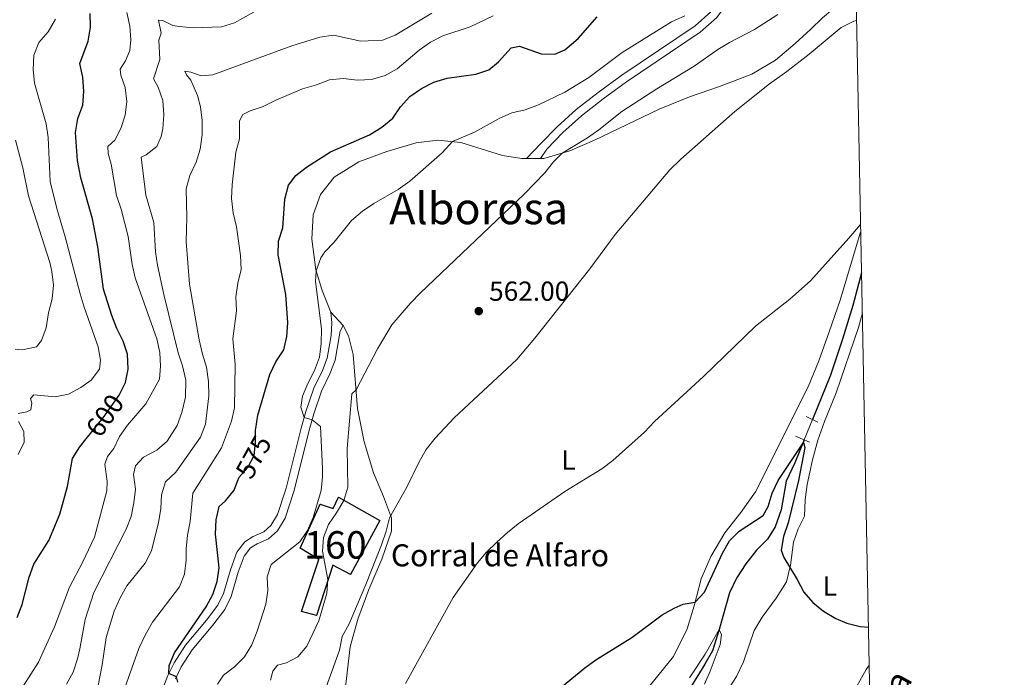
# Model space of a CAD drawing. Units: metres. Extents: x 628491 to 635430, y 702065 to 706822.
# Drawn here: x 635072 to 635430, y 704720 to 704959 of the extents above; entities that cross this region are included whole.
import ezdxf
from ezdxf.enums import TextEntityAlignment as Align

# ---------------------------------------------------------------- set-up
doc = ezdxf.new("R2010")
doc.units = ezdxf.units.M
doc.header["$MEASUREMENT"] = 0
for name, pattern in [('DGN Style 2', [86.49710000000002, 51.89826000000001, -34.59884000000001]), ('DGN Style 3', [121.09594000000003, 86.49710000000002, -34.59884000000001]), ('DGN Style 5', [60.54797000000001, 25.94913, -34.59884000000001])]:
    doc.linetypes.add(name, pattern=pattern)
for name, color, linetype, lineweight in [('Altimetria', 7, 'Continuous', 0), ('centroides', 7, 'Continuous', 0), ('Complex', 7, 'Continuous', 0), ('Edificios-construcciones', 7, 'Continuous', 0), ('Elem no vistos', 7, 'Continuous', 0), ('Entidades rusticas', 7, 'Continuous', 0), ('Hidrografía', 7, 'Continuous', 0), ('Marco', 7, 'Continuous', 0), ('Textos rotulacion', 7, 'Continuous', 0), ('Viales-ffcc', 7, 'Continuous', 0)]:
    doc.layers.add(name, color=color, linetype=linetype, lineweight=lineweight)
doc.styles.add('Style-Arial', font='txt')
doc.styles.add('Style-Arial Narrow', font='txt')
doc.styles.add('Style-Helvetica-Narrow-Oblique', font='txt')
doc.styles.add('Style-Times New Roman', font='txt')

# ---------------------------------------------------------------- blocks, each defined once
blk = doc.blocks.new('5PATER')
at = {"layer": 'Altimetria', "linetype": 'Continuous', "lineweight": 0}
h = blk.add_hatch(color=250, dxfattribs=at)
edge = h.paths.add_edge_path()
edge.add_ellipse((1.001171767711639e-08, 1.001171767711639e-08), major_axis=(-1.095731443231309, -1.110710700762829), ratio=0.999422240966032, start_angle=0, end_angle=360)

msp = doc.modelspace()

# ---------------------------------------------------------------- linework, layer by layer
at = {"layer": 'Altimetria', "color": 30, "linetype": 'Continuous', "lineweight": 0, "flags": 128}
for points, elevation in [([(635088.8659999999, 704717.844), (635091.2749999999, 704722.2239999999), (635092.875, 704726.9850000001), (635093.7390000001, 704730.6969999999), (635095.6499999999, 704741.3530000001), (635098.781, 704751.176), (635110.5290000001, 704774.138), (635112.3670000001, 704778.8019999999), (635113.3929999999, 704783.7760000001), (635113.986, 704788.7409999999), (635113.21, 704794.031), (635113.9380000001, 704797.1969999999), (635116.8640000001, 704800.3090000001), (635121.747, 704802.9569999999), (635125.517, 704806.2250000001), (635129.146, 704811.835), (635130.814, 704816.544), (635132.1270000001, 704822.212), (635132.227, 704828.3090000001), (635131.1140000001, 704833.52), (635129.5430000001, 704838.3330000001), (635124.2930000001, 704859.5660000001), (635121.933, 704870.1359999999), (635121.254, 704875.0889999999), (635120.595, 704885.7350000001), (635117.774, 704895.628), (635116.023, 704909.4439999999), (635117.872, 704910.2579999999), (635121.79, 704913.3589999999), (635123.3630000001, 704916.9510000001), (635123.96, 704919.8260000001), (635124.2690000001, 704924.913), (635123.861, 704930.115), (635122.271, 704934.9269999999), (635120.4979999999, 704937.905), (635122.7779999999, 704945.04), (635122.5009999999, 704951.9569999999), (635123.28, 704954.5530000001), (635122.379, 704959.2509999999), (635123.892, 704959.1969999999), (635127.53, 704957.348), (635129.854, 704956.9850000001), (635134.9180000001, 704956.56), (635145.1969999999, 704956.8870000001), (635149.997, 704958.2860000001), (635159.021, 704963.4010000001)], 590), ([(635098.9809999999, 704709.787), (635101.862, 704724.7919999999), (635103.2849999999, 704734.7690000001), (635106.199, 704744.395), (635108.372, 704749.155), (635110.881, 704753.503), (635117.483, 704761.8260000001), (635119.7930000001, 704766.263), (635122.365, 704776.592), (635123.163, 704781.585), (635123.389, 704786.611), (635124.8670000001, 704791.3840000001), (635128.686, 704794.9510000001), (635137.571, 704807.6510000001), (635139.381, 704812.314), (635140.6159999999, 704822.628), (635140.4650000001, 704827.895), (635139.8319999999, 704833.03), (635138.318, 704837.797), (635137.091, 704843.071), (635133.5860000001, 704863.2919999999), (635132.4099999999, 704878.7509999999), (635132.675, 704887.577), (635132.351, 704897.9920000001), (635133.764, 704902.787), (635136.0700000001, 704907.6370000001), (635137.497, 704912.4280000001), (635138.1780000001, 704917.6429999999), (635138.256, 704922.807), (635137.585, 704927.7590000001), (635136.554, 704931.8319999999), (635134.078, 704937.4070000001), (635132.541, 704939.456), (635131.9469999999, 704940.771), (635134.044, 704940.371), (635137.8899999999, 704939.0419999999), (635142.067, 704939.382), (635170.7849999999, 704949.9809999999), (635180.977, 704953.087), (635185.932, 704953.8489999999), (635195.871, 704951.69), (635198.565, 704951.7409999999), (635203.7420000001, 704952.034), (635208.416, 704953.8090000001), (635221.712, 704961.7919999999)], 585), ([(635108.604, 704939.274), (635108.429, 704941.49), (635110.335, 704944.446), (635111.8630000001, 704948.2990000001), (635112.31, 704952.081), (635111.9070000001, 704957.139), (635110.8130000001, 704962.0179999999)], 595), ([(635163.0719999999, 704719.236), (635163.8829999999, 704722.4909999999), (635165.588, 704724.754), (635168.892, 704725.5419999999), (635172.9369999999, 704727.787), (635176.2050000001, 704731.595), (635180.595, 704740.8659999999), (635183.5020000001, 704750.848), (635183.902, 704755.8319999999), (635181.9469999999, 704766.1540000001), (635182.288, 704771.142), (635184.1359999999, 704775.898), (635187.0889999999, 704780.131), (635189.673, 704784.652), (635191.098, 704789.452), (635190.9110000001, 704803.548), (635192.622, 704823.433), (635194.1640000001, 704824.791), (635201.919, 704839.699), (635207.196, 704848.49), (635213.885, 704856.344), (635217.5830000001, 704860.169), (635255.2550000001, 704895.983), (635262.7590000001, 704903.7509999999), (635265.872, 704907.719), (635269.068, 704910.962), (635278.2520000001, 704916.547), (635282.3530000001, 704919.405), (635290.747, 704926.0800000001), (635303.4820000001, 704934.345), (635317.0689999999, 704942.5090000001), (635325.6359999999, 704948.5830000001), (635329.8859999999, 704951.217), (635338.97, 704955.9040000001), (635347.4739999999, 704961.405)], 565), ([(635071.3060000001, 704816.264), (635074.4199999999, 704816.8160000001), (635075.9839999999, 704817.621), (635076.288, 704819.9979999999), (635075.791, 704821.719), (635076.9920000001, 704823.0490000001), (635084.7790000001, 704822.25), (635089.6669999999, 704823.2990000001), (635094.0730000001, 704825.669), (635097.905, 704828.3929999999), (635100.929, 704832.372), (635101.2649999999, 704835.5989999999), (635100.4180000001, 704840.524), (635095.2890000001, 704854.912), (635093.8640000001, 704859.77), (635088.4410000001, 704880.4340000001), (635085.365, 704890.814), (635082.9580000001, 704900.6440000001), (635082.2509999999, 704916.5760000001), (635081.4809999999, 704921.564), (635077.237, 704936.3900000001), (635076.808, 704941.371), (635077.03, 704946.5320000001), (635078.8559999999, 704951.185), (635082.246, 704955.095), (635084.8870000001, 704959.621)], 605), ([(635108.193, 704711.06), (635115.173, 704730.787), (635117.4809999999, 704735.6159999999), (635120.1880000001, 704740.297), (635129.956, 704753.1740000001), (635131.8230000001, 704757.8130000001), (635132.3840000001, 704762.898), (635132.365, 704767.0419999999), (635132.9040000001, 704772.0120000001), (635133.8470000001, 704776.935), (635134.8030000001, 704787.298), (635145.175, 704803.7930000001), (635148.828, 704813.4380000001), (635149.9510000001, 704818.337), (635150.148, 704834.0260000001), (635149.4010000001, 704843.4510000001), (635150.7339999999, 704853.5689999999), (635150.5009999999, 704858.662), (635151.1510000001, 704863.6200000001), (635152.3530000001, 704868.659), (635152.122, 704873.6540000001), (635150.6470000001, 704884.185), (635149.4169999999, 704889.2690000001), (635148.925, 704894.4099999999), (635149.152, 704899.4040000001), (635150.503, 704911.236), (635151.7620000001, 704916.105), (635151.81, 704922.723), (635153.0290000001, 704925.024), (635155.631, 704926.2690000001), (635160.351, 704927.9169999999), (635165.0290000001, 704930.23), (635174.639, 704934.3019999999), (635179.7409999999, 704935.7609999999), (635184.4880000001, 704937.548), (635189.4610000001, 704938.108), (635194.726, 704937.446), (635199.7479999999, 704937.717), (635204.682, 704939.1100000001), (635209.0660000001, 704941.608), (635217.067, 704948.4340000001), (635221.2010000001, 704951.28), (635225.662, 704953.537), (635235.574, 704956.8729999999), (635243.9580000001, 704960.8489999999)], 580), ([(635143.723, 704717.791), (635145.956, 704721.1030000001), (635149.9990000001, 704724.044), (635153.587, 704727.683), (635156.2420000001, 704732.132), (635158.229, 704737.1329999999), (635161.375, 704746.838), (635162.0590000001, 704751.827), (635161.7990000001, 704756.892), (635163.244, 704761.369), (635173.7490000001, 704769.574), (635176.517, 704773.736), (635178.5700000001, 704778.433), (635181.4550000001, 704788.179), (635181.9880000001, 704793.2309999999), (635181.9739999999, 704796.247), (635181.2760000001, 704811.53), (635178.1510000001, 704813.878), (635175.274, 704814.73), (635174.092, 704818.588), (635174.6159999999, 704822.602), (635176.5590000001, 704827.2069999999), (635179.091, 704831.8759999999), (635180.8360000001, 704836.7069999999), (635181.497, 704841.663), (635181.591, 704847.03), (635179.388, 704864.2760000001), (635179.682, 704868.065), (635181.334, 704872.7990000001), (635182.794, 704875.06), (635186.2450000001, 704878.592), (635192.5430000001, 704886.4850000001), (635196.4580000001, 704889.807), (635200.611, 704892.5889999999), (635209.4720000001, 704897.736), (635213.6840000001, 704900.746), (635225.399, 704911.068), (635229.21, 704915.1170000001), (635237.1699999999, 704918.5150000001), (635246.152, 704923.466), (635250.7069999999, 704925.5260000001), (635255.5800000001, 704926.6910000001), (635260.4839999999, 704928.5090000001), (635270.0549999999, 704933.149), (635278.74, 704938.4010000001), (635290.8360000001, 704947.469), (635308.8019999999, 704958.663), (635313.594, 704960.811)], 570), ([(635181.092, 704710.594), (635188.0730000001, 704730.1740000001), (635189.0549999999, 704735.0800000001), (635191.622, 704739.7820000001), (635197.7509999999, 704754.027), (635203.3870000001, 704768.48), (635205.1259999999, 704773.4550000001), (635206.29, 704778.3319999999), (635212.604, 704789.4909999999), (635217.111, 704798.682), (635219.669, 704803.145), (635222.8970000001, 704807.267), (635229.814, 704814.6170000001), (635252.5419999999, 704835.855), (635259.074, 704843.6159999999), (635279.129, 704868.9110000001), (635288.2949999999, 704881.3659999999), (635308.2080000001, 704904.878), (635312.1710000001, 704908.7820000001), (635331.8570000001, 704926.023), (635344.3729999999, 704936.19), (635350.754, 704940.581), (635358.8840000001, 704946.865), (635370.4979999999, 704956.5689999999), (635375.1059999999, 704958.977), (635376.092, 704959.175)], 560), ([(635067.628, 704708.344), (635078.673, 704725.837), (635084.544, 704738.702), (635090.041, 704753.065), (635094.7550000001, 704762.064), (635099.0390000001, 704771.2350000001), (635103.5160000001, 704788.1599999999), (635103.638, 704791.53), (635102.815, 704797.8260000001), (635103.8459999999, 704800.548), (635106.094, 704803.517), (635108.2, 704807.878), (635111.058, 704811.98), (635117.7790000001, 704819.7239999999), (635122.7010000001, 704828.7590000001), (635123.112, 704833.4510000001), (635122.7790000001, 704838.44), (635121.6869999999, 704843.423), (635113.8670000001, 704865.611), (635112.7509999999, 704870.4850000001), (635111.2550000001, 704880.5819999999), (635108.817, 704890.585), (635107.078, 704895.561), (635105.081, 704906.9720000001), (635103.987, 704910.7760000001), (635103.913, 704913.3389999999), (635106.4439999999, 704915.6370000001), (635108.6399999999, 704919.8870000001), (635110.2139999999, 704924.712), (635110.7779999999, 704929.6799999999), (635110.257, 704934.8090000001), (635108.604, 704939.274)], 595), ([(635070.1969999999, 704839.6769999999), (635072.946, 704839.388), (635078.033, 704840.504), (635079.767, 704842.7690000001), (635081.567, 704847.435), (635082.3, 704852.821), (635083.6640000001, 704857.923), (635084.1769999999, 704862.896), (635083.5190000001, 704867.923), (635082.8489999999, 704871.119), (635075.115, 704895.4280000001), (635073.0260000001, 704905.622), (635070.3130000001, 704915.693)], 610), ([(635212.165, 704718.095), (635229.46, 704749.301), (635238.24, 704761.8999999999), (635241.4820000001, 704765.7250000001), (635245.2930000001, 704769.44), (635249.152, 704773.0120000001), (635253.077, 704776.108), (635270.0519999999, 704787.9010000001), (635283.435, 704796.1400000001), (635287.4269999999, 704799.1510000001), (635298.946, 704809.467), (635302.6159999999, 704813.389), (635320.4070000001, 704829.727), (635339.3759999999, 704847.994), (635351.7849999999, 704857.7860000001), (635359.3300000001, 704864.544), (635373.304, 704879.9739999999), (635377.5349999999, 704884.915)], 555), ([(635071.2790000001, 704801.294), (635073.4639999999, 704805.8019999999), (635073.3659999999, 704809.6740000001), (635071.449, 704813.389)], 605), ([(635315.372, 704720.0889999999), (635321.065, 704728.6810000001), (635326.0889999999, 704737.726), (635326.9110000001, 704735.706), (635326.45, 704732.2660000001), (635322.878, 704722.5150000001), (635320.7860000001, 704717.8119999999)], 545)]:
    msp.add_lwpolyline(points, dxfattribs=dict(at, elevation=elevation))
at = {"layer": 'Altimetria', "color": 30, "linetype": 'Continuous', "lineweight": 30, "flags": 128}
for points, elevation in [([(635108.8640000001, 704824.6000000001), (635110.3260000001, 704827.452), (635111.3570000001, 704832.348), (635111.1100000001, 704837.7760000001), (635109.4920000001, 704842.507), (635107.2080000001, 704847.1200000001), (635105.435, 704851.821), (635102.337, 704861.4739999999), (635100.264, 704876.872), (635098.288, 704887.037), (635094.05, 704901.935), (635092.8870000001, 704908.267), (635092.2239999999, 704918.389), (635092.9569999999, 704923.5800000001), (635094.817, 704928.3870000001), (635095.185, 704933.3729999999), (635094.807, 704938.594), (635093.77, 704943.4909999999), (635096.8219999999, 704951.619), (635097.673, 704956.699), (635097.469, 704961.6950000001)], 600), ([(635157.6529999999, 704810.2390000001), (635157.656, 704810.75), (635158.4820000001, 704815.6799999999), (635162.798, 704830.429), (635164.979, 704835.0490000001), (635167.8559999999, 704839.3840000001), (635168.9720000001, 704844.247), (635169.3119999999, 704849.236), (635168.6170000001, 704859.554), (635165.784, 704873.9720000001), (635165.9210000001, 704878.969), (635167.5549999999, 704883.729), (635168.2220000001, 704894.227), (635169.561, 704899.2409999999), (635172.243, 704902.7409999999), (635176.1880000001, 704905.814), (635184.831, 704911.405), (635199.044, 704917.6440000001), (635203.47, 704920.331), (635207.5279999999, 704923.6570000001), (635210.2860000001, 704927.827), (635213.6810000001, 704931.5800000001), (635217.9280000001, 704934.4809999999), (635222.4580000001, 704936.6880000001), (635227.2280000001, 704938.1840000001), (635237.622, 704939.6329999999), (635242.3729999999, 704941.19), (635245.879, 704944.185), (635250.4680000001, 704949.186), (635253.52, 704949.8500000001), (635261.3870000001, 704947.0590000001), (635266.3840000001, 704946.8829999999), (635270.054, 704948.49), (635274.8189999999, 704952.673), (635281.8319999999, 704960.5079999999)], 575), ([(635070.9680000001, 704742.0490000001), (635072.838, 704746.7239999999), (635075.3859999999, 704756.712), (635077.0349999999, 704761.433), (635082.4909999999, 704770.0830000001), (635086.4299999999, 704779.5689999999), (635089.2609999999, 704789.6570000001), (635091.105, 704799.8530000001), (635093.7150000001, 704804.1170000001), (635096.0530000001, 704807.006)], 600), ([(635264.9979999999, 704713.645), (635277.2890000001, 704723.6980000001), (635281.334, 704726.6359999999), (635294.3500000001, 704734.788), (635305.4269999999, 704742.959), (635309.7450000001, 704745.4750000001), (635313.054, 704746.8559999999), (635317.4110000001, 704747.598), (635320.791, 704751.2820000001), (635327.2990000001, 704765.5), (635329.8289999999, 704769.935), (635333.3659999999, 704773.47), (635342.092, 704779.094), (635343.9820000001, 704782.449), (635345.3559999999, 704787.256), (635347.5120000001, 704791.8470000001), (635356.7649999999, 704805.656), (635357.2649999999, 704803.852), (635354.95, 704791.9269999999), (635351.2350000001, 704776.496), (635349.4950000001, 704771.5220000001), (635348.7139999999, 704766.5719999999), (635349.629, 704763.9140000001), (635354.477, 704755.916), (635356.858, 704751.2790000001), (635360.1869999999, 704747.548), (635364.0800000001, 704744.317), (635368.506, 704741.6529999999), (635372.565, 704739.962), (635377.4180000001, 704738.753), (635380.378, 704738.5530000001)], 550), ([(635129.3829999999, 704718.581), (635128.8640000001, 704720.46), (635126.131, 704721.7010000001), (635126.213, 704724.611), (635128.112, 704729.163), (635139.69, 704745.898), (635142.085, 704750.423), (635143.719, 704755.1939999999), (635144.3759999999, 704760.152), (635143, 704772.3940000001), (635143.3360000001, 704777.53), (635144.365, 704782.419), (635146.7069999999, 704784.48), (635149.882, 704788.342), (635151.0970000001, 704791.645)], 575)]:
    msp.add_lwpolyline(points, dxfattribs=dict(at, elevation=elevation))
at = {"layer": 'Complex', "color": 1, "linetype": 'Continuous', "lineweight": 0}
msp.add_polyline3d([(635174.358, 704744.196, 568.861), (635179.804, 704742.7609999999, 566.611), (635185.71, 704761.131, 567.9780000000001), (635192.1200000001, 704757.71, 564.588), (635202.821, 704777.3840000001, 565.642), (635187.801, 704785.7620000001, 567.437), (635185.7690000001, 704781.689, 568.3770000000001), (635181.058, 704783.297, 570.97), (635173.773, 704767.2949999999, 569.802), (635180.611, 704763.1499999999, 569.631)], close=True, dxfattribs=at)
at = {"layer": 'Edificios-construcciones', "color": 1, "linetype": 'DGN Style 3', "lineweight": 25}
msp.add_polyline3d([(635174.358, 704744.196, 568.861), (635180.611, 704763.1499999999, 569.631), (635173.773, 704767.2949999999, 569.802), (635181.058, 704783.297, 570.97), (635185.7690000001, 704781.689, 568.3770000000001), (635187.801, 704785.7620000001, 567.437), (635202.821, 704777.3840000001, 565.642), (635192.1200000001, 704757.71, 564.588), (635185.71, 704761.131, 567.9780000000001), (635179.804, 704742.7609999999, 566.611), (635174.358, 704744.196, 568.861)], dxfattribs=at)
at = {"layer": 'Elem no vistos', "color": 27, "linetype": 'DGN Style 5', "lineweight": 30, "flags": 128}
for points, elevation in [([(635096.0530000001, 704807.006), (635102.23, 704814.6400000001), (635107.9990000001, 704822.912), (635108.8640000001, 704824.6000000001)], 600), ([(635151.0970000001, 704791.645), (635151.645, 704793.1359999999), (635154.7760000001, 704796.5490000001), (635157.162, 704800.946), (635157.6329999999, 704805.645), (635157.6529999999, 704810.2390000001)], 575)]:
    msp.add_lwpolyline(points, dxfattribs=dict(at, elevation=elevation))
at = {"layer": 'Elem no vistos', "color": 142, "linetype": 'DGN Style 5', "lineweight": 0, "extrusion": (-0.02912064460408679, -0.07165185812339338, 0.9970045131719854), "elevation": -68454.23462559054, "flags": 128}
msp.add_lwpolyline([(323234.8995711551, 889530.4385230257), (323234.8995711551, 889538.4676508117)], dxfattribs=at)
at = {"layer": 'Entidades rusticas', "color": 92, "linetype": 'Continuous', "lineweight": 0, "extrusion": (0.1200819631110659, 0.0005476670933084506, 0.9927638300200846), "elevation": 77230.91435804116, "flags": 128}
msp.add_lwpolyline([(702004.3963719243, -633776.3628029588), (702004.3963719241, -633781.4426137819)], dxfattribs=at)
at = {"layer": 'Entidades rusticas', "color": 92, "linetype": 'Continuous', "lineweight": 0, "extrusion": (0.05554996782901105, -0.06012320902835692, 0.9966440692696307), "elevation": -6527.523249079066, "flags": 128}
msp.add_lwpolyline([(944864.2132949983, 86406.3929615661), (944864.2132949983, 86413.00203298347)], dxfattribs=at)
at = {"layer": 'Entidades rusticas', "color": 92, "linetype": 'Continuous', "lineweight": 0}
for points in [[(635261.1359999999, 704908.9820000001, 565.547), (635262.348, 704908.9880000001, 565.4010000000001), (635271.9010000001, 704911.794, 564.831), (635280.842, 704915.631, 564.575), (635304.337, 704926.952, 562.3530000000001), (635315.3060000001, 704931.4110000001, 561.897), (635326.244, 704935.2139999999, 561.583), (635337.9820000001, 704939.7050000001, 560.643), (635346.618, 704944.756, 560.7570000000001), (635353.7890000001, 704950.774, 560.7570000000001), (635359.398, 704955.96, 560.529), (635363.6200000001, 704960.149, 560.672), (635367.4299999999, 704963.267, 560.672), (635371.233, 704964.4180000001, 560.7), (635375.8770000001, 704964.49, 560.558), (635375.99, 704964.4480000001, 560.554)], [(635184.986, 704853.111, 567.908), (635181.764, 704860.9369999999, 568.848), (635179.55, 704868.517, 570.073), (635178.02, 704879.632, 570.985), (635178.6059999999, 704888.494, 571.668), (635181.162, 704895.8389999999, 571.982), (635186.21, 704902.2, 572.409), (635195.166, 704907.8049999999, 572.267), (635205.368, 704911.493, 571.9250000000001), (635216.0160000001, 704914.7139999999, 571.212), (635223.9029999999, 704915.686, 570.472), (635232.2350000001, 704914.794, 569.731), (635247.3090000001, 704910.038, 567.3100000000001), (635254.338, 704908.952, 566.37), (635256.0930000001, 704908.959, 566.157)], [(635377.5830000001, 704882.423, 554.828), (635377.395, 704881.8400000001, 554.803), (635370.131, 704857.514, 554.091), (635366.119, 704845.949, 553.892), (635362.324, 704835.362, 553.664), (635358.51, 704825.943, 553.322), (635339.3729999999, 704787.712, 551.9540000000001), (635334.0290000001, 704780.1980000001, 551.641), (635328.1640000001, 704772.892, 551.1850000000001), (635323.1229999999, 704764.2220000001, 550.7860000000001), (635319.544, 704756.067, 550.445), (635317.084, 704746.3030000001, 549.932), (635314.4569999999, 704737.8729999999, 549.248), (635309.554, 704727.8970000001, 548.878), (635297.088, 704712.429, 548.1370000000001)], [(635325.304, 704709.5700000001, 547.797), (635332.361, 704720.5730000001, 548.025), (635335, 704725.868, 548.167), (635338.787, 704737.3670000001, 548.594), (635341.703, 704742.131, 548.794), (635346.8970000001, 704749.125, 549.25), (635350.568, 704754.9739999999, 549.848), (635352.007, 704761.048, 550.019), (635353.0970000001, 704769.4169999999, 550.304), (635354.8670000001, 704774.335, 550.418), (635357.1059999999, 704778.929, 550.589), (635357.355, 704784.8130000001, 551.073), (635358.129, 704790.4029999999, 551.386), (635360.078, 704799.3770000001, 551.927), (635362.0149999999, 704806.5249999999, 552.155), (635364.395, 704813.2919999999, 552.155), (635368.649, 704823.8119999999, 552.469), (635376.737, 704847.5160000001, 553.494), (635378.159, 704852.79, 553.7)], [(635189.396, 704708.3090000001, 556.6270000000001), (635192.0079999999, 704731.337, 558.763), (635194.824, 704741.4569999999, 559.2760000000001), (635198.841, 704752.196, 559.247), (635203.4709999999, 704763.273, 559.361), (635207.057, 704773.396, 559.475), (635207.004, 704778.2690000001, 559.903), (635204.067, 704786.1059999999, 560.729), (635200.4469999999, 704794.6000000001, 561.982), (635197.1410000001, 704805.9569999999, 563.15), (635194.7180000001, 704818.034, 564.375), (635193.1000000001, 704837.756, 566.199), (635191.348, 704844.4709999999, 566.626), (635189.456, 704848.273, 567.367)], [(635380.646, 704724.7660000001, 549.532), (635379.557, 704723.1499999999, 549.477), (635373.8360000001, 704712.97, 548.936)]]:
    msp.add_polyline3d(points, dxfattribs=at)
at = {"layer": 'Hidrografía', "color": 142, "linetype": 'DGN Style 3', "lineweight": 25}
for points in [[(635377.8759999999, 704867.3900000001, 553.522), (635374.7339999999, 704855.5619999999, 552.891), (635370.923, 704843.2350000001, 552.265), (635366.5430000001, 704830.172, 552.094), (635359.9909999999, 704814.051, 550.744)], [(635356.977, 704806.635, 550.123), (635353.608, 704798.344, 549.4300000000001), (635350.4850000001, 704791.604, 548.404), (635348.6200000001, 704781.237, 547.578), (635346.5050000001, 704774.9650000001, 547.293), (635343.632, 704770.5449999999, 547.037), (635339.746, 704766.483, 546.98), (635335.78, 704761.591, 546.609), (635332.396, 704756.381, 546.239), (635329.848, 704750.9750000001, 546.125), (635326.0889999999, 704737.726, 545), (635323.666, 704729.8729999999, 544.601), (635320.9240000001, 704725.031, 544.316), (635314.179, 704714.068, 543.803), (635301.78, 704698.3459999999, 543.176), (635298.7509999999, 704691.4110000001, 543.091), (635296.3829999999, 704679.5249999999, 542.832)]]:
    msp.add_polyline3d(points, dxfattribs=at)
at = {"layer": 'Marco', "color": 250, "linetype": 'Continuous', "lineweight": 0, "flags": 128}
msp.add_lwpolyline([(628492.24, 706692.04), (631916.0900000001, 706756.03), (635339.9099999999, 706821.7), (635384.8500000001, 704508.3999999999), (635429.76, 702195.1000000001), (632003.6599999999, 702129.47), (628577.54, 702065.49), (628534.8999999999, 704378.77)], close=True, dxfattribs=at)
at = {"layer": 'Viales-ffcc', "color": 1, "linetype": 'DGN Style 2', "lineweight": 0, "flags": 128}
for points, elevation in [([(635362.02, 704813.051), (635357.7450000001, 704815.1599999999)], 551.862), ([(635353.899, 704807.9639999999), (635358.976, 704805.773)], 551.8050000000001)]:
    msp.add_lwpolyline(points, dxfattribs=dict(at, elevation=elevation))
at = {"layer": 'Viales-ffcc', "color": 250, "linetype": 'DGN Style 3', "lineweight": 0}
for points in [[(635256.0930000001, 704908.959, 566.157), (635261.3330000001, 704914.423, 566.354), (635267.199, 704920.541, 566.895), (635274.158, 704926.818, 567.294), (635282.095, 704933.0279999999, 567.503), (635290.76, 704939.308, 568.003), (635317.3999999999, 704957.27, 568.205), (635323.0519999999, 704962.331, 568.462), (635325.935, 704966.105, 568.549), (635330.375, 704974.0150000001, 568.69), (635332.095, 704978.723, 569.003), (635332.142, 704983.4780000001, 569.089), (635329.6399999999, 704999.8200000001, 569.573), (635329.1000000001, 705006.8319999999, 570.057), (635328.959, 705009.7280000001, 570.144), (635328.156, 705026.8700000001, 571.437)], [(635111.1259999999, 704683.1610000001, 576.468), (635125.753, 704720.9169999999, 575.072), (635127.979, 704725.534, 574.648), (635132.1089999999, 704732.0419999999, 574.098), (635139.7350000001, 704741.0860000001, 573.562), (635143.8970000001, 704746.5190000001, 572.85), (635145.902, 704750.7690000001, 572.344), (635148.477, 704759.426, 571.71), (635150.811, 704765.767, 571.596), (635153.767, 704769.564, 571.4250000000001), (635156.744, 704771.496, 571.34), (635160.615, 704773.2339999999, 570.913), (635163.2220000001, 704775.56, 570.571), (635165.6300000001, 704779.4850000001, 570.54), (635168.737, 704789.06, 570.571), (635174.182, 704810.952, 570.428), (635175.925, 704816.9809999999, 569.745), (635178.794, 704825.5120000001, 569.146), (635181.888, 704831.9070000001, 568.577), (635183.6100000001, 704836.392, 568.272), (635185.085, 704844.6510000001, 567.921), (635185.3700000001, 704849.219, 567.879), (635184.986, 704853.111, 567.908)]]:
    msp.add_polyline3d(points, dxfattribs=at)
at = {"layer": 'Viales-ffcc', "color": 250, "linetype": 'Continuous', "lineweight": 0}
for points in [[(635261.1359999999, 704908.9820000001, 565.547), (635263.4979999999, 704912.3459999999, 566.354), (635269.29, 704918.3859999999, 566.895), (635276.0889999999, 704924.521, 567.294), (635283.8999999999, 704930.631, 567.503), (635292.479, 704936.8489999999, 568.003), (635319.247, 704954.8970000001, 568.205), (635325.2649999999, 704960.284, 568.462), (635328.4480000001, 704964.452, 568.549), (635333.1100000001, 704972.7579999999, 568.69), (635335.0900000001, 704978.1780000001, 569.003), (635335.145, 704983.6910000001, 569.089), (635332.6229999999, 705000.163, 569.573), (635332.095, 705007.021, 570.057), (635331.956, 705009.8729999999, 570.144), (635332.53, 705017.6710000001, 570.263)], [(635128.5079999999, 704719.7220000001, 575.072), (635130.6059999999, 704724.0730000001, 574.648), (635134.534, 704730.264, 574.098), (635142.074, 704739.2050000001, 573.562), (635146.4739999999, 704744.95, 572.85), (635148.713, 704749.696, 572.344), (635151.3260000001, 704758.479, 571.71), (635153.466, 704764.2919999999, 571.596), (635155.824, 704767.3230000001, 571.4250000000001), (635158.183, 704768.854, 571.34), (635162.2660000001, 704770.6869999999, 570.913), (635165.5490000001, 704773.615, 570.571), (635168.3729999999, 704778.22, 570.54), (635171.622, 704788.2350000001, 570.571), (635177.0789999999, 704810.1740000001, 570.428), (635178.79, 704816.087, 569.745), (635181.577, 704824.3770000001, 569.146), (635184.6429999999, 704830.7150000001, 568.577), (635186.513, 704835.5830000001, 568.272), (635188.038, 704844.125, 567.921), (635188.3559999999, 704846.1329999999, 567.807), (635189.456, 704848.273, 567.367)]]:
    msp.add_polyline3d(points, dxfattribs=at)

# ---------------------------------------------------------------- block references
at = {"layer": 'Altimetria', "color": 250, "linetype": 'Continuous', "lineweight": 0}
msp.add_blockref('5PATER', (635238.7420000001, 704853.4750000001, 561.996), dxfattribs=at)

# ---------------------------------------------------------------- texts
at = {"layer": 'Altimetria', "color": 250, "linetype": 'Continuous', "lineweight": 0, "style": 'Style-Arial'}
msp.add_text('562.00', height=7.000002, dxfattribs=at).set_placement((635242.4920000001, 704857.2250000001, 561.996))
at = {"layer": 'Altimetria', "color": 27, "linetype": 'Continuous', "lineweight": 0, "style": 'Style-Helvetica-Narrow-Oblique'}
for s, height, rotation, p in [('600', 7.000002, 55.00000000156643, (635102.8512342689, 704815.5303865229, 600)), ('575', 6.999996, 61.0000000098643, (635156.8982961501, 704800.4591779946, 575))]:
    msp.add_text(s, height=height, rotation=rotation, dxfattribs=at).set_placement(p, align=Align.MIDDLE_CENTER)
at = {"layer": 'centroides', "color": 1, "linetype": 'Continuous', "lineweight": 0, "style": 'Style-Arial Narrow'}
msp.add_text('160', height=10.000002, dxfattribs=at).set_placement((635186.639660008, 704768.446001, 563.934), align=Align.MIDDLE_CENTER)
at = {"layer": 'Entidades rusticas', "color": 92, "linetype": 'Continuous', "lineweight": 0, "style": 'Style-Arial Narrow'}
for p in [(635271.3671597834, 704799.2920009999, 555.9010000000001), (635366.3601597834, 704753.463001, 552.46)]:
    msp.add_text('L', height=7.000002, dxfattribs=at).set_placement(p, align=Align.MIDDLE_CENTER)
at = {"layer": 'Textos rotulacion', "color": 250, "linetype": 'Continuous', "lineweight": 0, "style": 'Style-Times New Roman'}
msp.add_text('Alborosa', height=11.500002, dxfattribs=at).set_placement((635238.6890676636, 704890.8330009999, 566.197), align=Align.MIDDLE_CENTER)
at = {"layer": 'Textos rotulacion', "color": 250, "linetype": 'Continuous', "lineweight": 0, "style": 'Style-Arial'}
msp.add_text('Corral de Alfaro', height=7.999998000000001, dxfattribs=at).set_placement((635206.8219999999, 704760.659, 558.745))
at = {"layer": 'Textos rotulacion', "color": 1, "linetype": 'Continuous', "lineweight": 0, "style": 'Style-Times New Roman'}
msp.add_text('NA-534 N-240-Venta de Judas-Carcastillo-L.P. Zaragoza', height=8.999988, rotation=60.80342223737967, dxfattribs=at).set_placement((635315.8292380569, 704584.0873325286, 544.6370000000001), align=Align.MIDDLE_CENTER)

doc.saveas('drawing.dxf')
